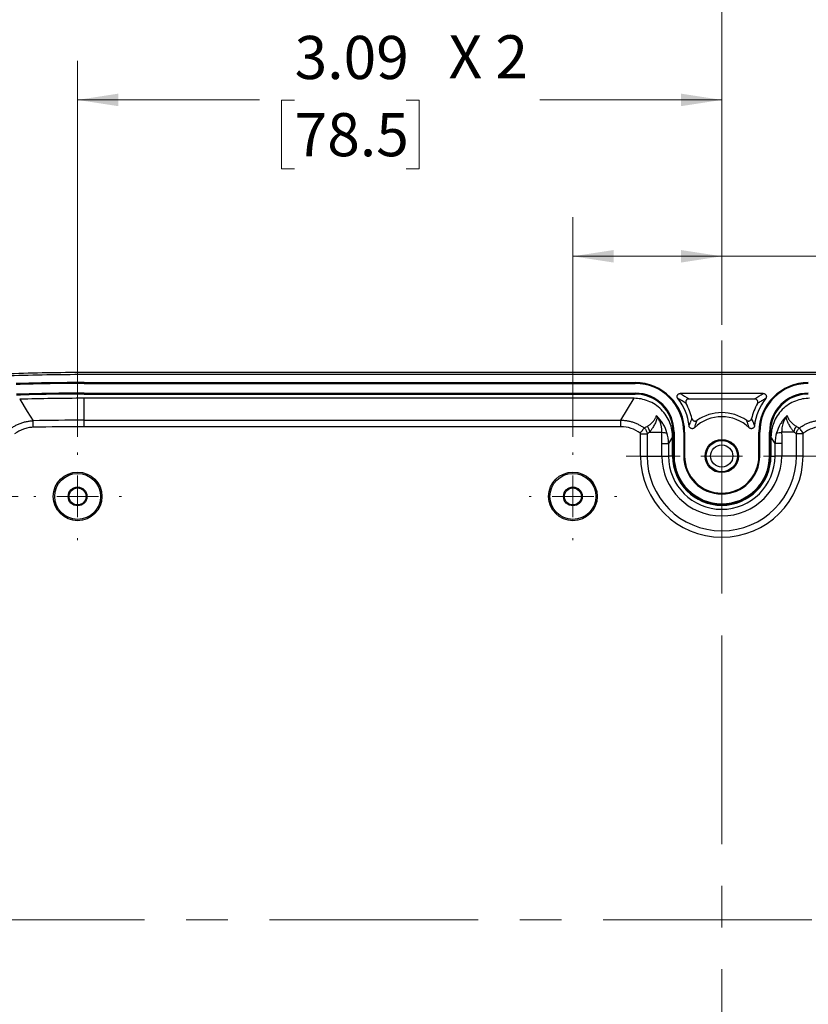
# Model space of a CAD drawing. Units: inches. Extents: x 0.3 to 29.7, y 0.3 to 21.7.
# Drawn here: x 3.7 to 6.2, y 16.9 to 20.1 of the extents above; entities that cross this region are included whole.
import ezdxf

# ---------------------------------------------------------------- set-up
doc = ezdxf.new("R2010")
doc.units = ezdxf.units.IN
doc.header["$MEASUREMENT"] = 0
doc.linetypes.add('CENTERX2', pattern=[0.8, 0.5, -0.1, 0.1, -0.1])
doc.styles.add('SLDTEXTSTYLE0', font='TXT', dxfattribs={"width": 0.75})
doc.styles.add('SLDTEXTSTYLE3', font='TXT', dxfattribs={"width": 0.666667})
doc.dimstyles.new('SLDDIMSTYLE0', dxfattribs={"dimtxt": 0.137795, "dimasz": 0.13, "dimexe": 0, "dimexo": 0.0625, "dimgap": 0.034449, "dimtad": 0, "dimtih": 1, "dimtoh": 1, "dimlfac": 1.5, "dimrnd": 1e-09, "dimzin": 12, "dimdsep": 46, "dimtxsty": 'SLDTEXTSTYLE0', "dimsah": 1, "dimcen": 0.09, "dimadec": 0, "dimazin": 3, "dimtfac": 1, "dimtofl": 0, "dimtmove": 0, "dimatfit": 3, "dimfxl": 1, "dimfrac": 2, "dimtolj": 1, "dimtzin": 12, "dimarcsym": 0})

# ---------------------------------------------------------------- blocks, each defined once
blk = doc.blocks.new('_D_8')
at = {"color": 7, "linetype": 'Continuous', "lineweight": 0}
for p, q in [((5.4308, 18.7345), (5.4308, 19.4368)), ((5.9067, 19.0929), (5.9067, 19.4368)), ((5.4308, 19.3118), (5.9067, 19.3118)), ((5.9067, 19.3118), (6.2655, 19.3118)), ((6.4283, 19.3107), (6.3863, 19.3107)), ((6.3863, 19.3107), (6.3863, 19.092)), ((6.7847, 19.3107), (6.8266, 19.3107)), ((6.8266, 19.3107), (6.8266, 19.092)), ((6.3863, 19.092), (6.4283, 19.092)), ((6.8266, 19.092), (6.7847, 19.092))]:
    blk.add_line(p, q, dxfattribs=at)
at = {"color": 7, "linetype": 'Continuous', "lineweight": 18}
for points in [[(5.4308, 19.3118), (5.5608, 19.2918), (5.5608, 19.3318)], [(5.9067, 19.3118), (5.7767, 19.3318), (5.7767, 19.2918)]]:
    blk.add_solid(points, dxfattribs=at)
at = {"color": 7, "linetype": 'Continuous', "lineweight": 18, "char_height": 0.1378, "attachment_point": 1, "style": 'SLDTEXTSTYLE0'}
for s, insert in [('.71', (6.4792, 19.5163)), ('18.1', (6.4283, 19.2696))]:
    blk.add_mtext(s, dxfattribs=dict(at, insert=insert))
blk = doc.blocks.new('_D_9')
at = {"color": 7, "linetype": 'Continuous', "lineweight": 0}
for p, q in [((3.8475, 18.7345), (3.8475, 19.9364)), ((5.9067, 19.0929), (5.9067, 19.9364)), ((3.8475, 19.8114), (4.4292, 19.8114)), ((4.5411, 19.8103), (4.4991, 19.8103)), ((4.4991, 19.8103), (4.4991, 19.5916)), ((4.8975, 19.8103), (4.9394, 19.8103)), ((4.9394, 19.8103), (4.9394, 19.5916)), ((5.9067, 19.8114), (5.325, 19.8114)), ((4.4991, 19.5916), (4.5411, 19.5916)), ((4.9394, 19.5916), (4.8975, 19.5916))]:
    blk.add_line(p, q, dxfattribs=at)
at = {"color": 7, "linetype": 'Continuous', "lineweight": 18}
for points in [[(3.8475, 19.8114), (3.9775, 19.7914), (3.9775, 19.8314)], [(5.9067, 19.8114), (5.7767, 19.8314), (5.7767, 19.7914)]]:
    blk.add_solid(points, dxfattribs=at)
at = {"color": 7, "linetype": 'Continuous', "lineweight": 18, "char_height": 0.1378, "attachment_point": 1}
for s, insert, style in [('3.09', (4.5411, 20.0159), 'SLDTEXTSTYLE0'), ('X 2', (5.0331, 20.018), 'SLDTEXTSTYLE3'), ('78.5', (4.5411, 19.7692), 'SLDTEXTSTYLE0')]:
    blk.add_mtext(s, dxfattribs=dict(at, insert=insert, style=style))
blk = doc.blocks.new('_D_10')
at = {"color": 7, "linetype": 'Continuous', "lineweight": 0}
for p, q in [((3.3892, 18.3179), (3.3892, 20.5174)), ((5.9067, 19.0929), (5.9067, 20.5174)), ((3.3892, 20.3924), (4.2, 20.3924)), ((4.3119, 20.3914), (4.27, 20.3914)), ((4.27, 20.3914), (4.27, 20.1726)), ((4.6683, 20.3914), (4.7103, 20.3914)), ((4.7103, 20.3914), (4.7103, 20.1726)), ((5.9067, 20.3924), (5.0958, 20.3924)), ((4.27, 20.1726), (4.3119, 20.1726)), ((4.7103, 20.1726), (4.6683, 20.1726))]:
    blk.add_line(p, q, dxfattribs=at)
at = {"color": 7, "linetype": 'Continuous', "lineweight": 18}
for points in [[(3.3892, 20.3924), (3.5192, 20.3724), (3.5192, 20.4124)], [(5.9067, 20.3924), (5.7767, 20.4124), (5.7767, 20.3724)]]:
    blk.add_solid(points, dxfattribs=at)
at = {"color": 7, "linetype": 'Continuous', "lineweight": 18, "char_height": 0.1378, "attachment_point": 1}
for s, insert, style in [('3.78', (4.3119, 20.597), 'SLDTEXTSTYLE0'), ('X 2', (4.8039, 20.5991), 'SLDTEXTSTYLE3'), ('95.9', (4.3119, 20.3503), 'SLDTEXTSTYLE0')]:
    blk.add_mtext(s, dxfattribs=dict(at, insert=insert, style=style))
blk = doc.blocks.new('_D_12')
at = {"color": 7, "linetype": 'Continuous', "lineweight": 0}
for p, q in [((3.6575, 18.5445), (0.8005, 18.5445)), ((0.9255, 18.5445), (0.9255, 18.1161)), ((0.5895, 17.8672), (0.5475, 17.8672)), ((0.5475, 17.8672), (0.5475, 17.6485)), ((0.9459, 17.8672), (0.9879, 17.8672)), ((0.9879, 17.8672), (0.9879, 17.6485)), ((0.5475, 17.6485), (0.5895, 17.6485)), ((0.9879, 17.6485), (0.9459, 17.6485)), ((0.9255, 17.192), (0.9255, 17.6205)), ((2.2775, 17.192), (0.8005, 17.192))]:
    blk.add_line(p, q, dxfattribs=at)
at = {"color": 7, "linetype": 'Continuous', "lineweight": 18}
for points in [[(0.9255, 18.5445), (0.9055, 18.4145), (0.9455, 18.4145)], [(0.9255, 17.192), (0.9455, 17.322), (0.9055, 17.322)]]:
    blk.add_solid(points, dxfattribs=at)
at = {"color": 7, "linetype": 'Continuous', "lineweight": 18, "char_height": 0.1378, "attachment_point": 1}
for s, insert, style in [('2.03', (0.5895, 18.0729), 'SLDTEXTSTYLE0'), ('X 2', (1.0815, 18.075), 'SLDTEXTSTYLE3'), ('51.5', (0.5895, 17.8261), 'SLDTEXTSTYLE0')]:
    blk.add_mtext(s, dxfattribs=dict(at, insert=insert, style=style))
blk = doc.blocks.new('SW_CENTERMARKSYMBOL_0')
at = {"color": 0, "linetype": 'Continuous', "lineweight": 18}
for p, q in [((0, 0.1333), (0, 0.14)), ((0, 0), (0, 0.0667)), ((-0.1333, 0), (-0.14, 0)), ((0, 0), (-0.0667, 0)), ((0, 0), (0, -0.0667)), ((0, 0), (0.0667, 0)), ((0.1333, 0), (0.14, 0)), ((0, -0.1333), (0, -0.14))]:
    blk.add_line(p, q, dxfattribs=at)
blk = doc.blocks.new('SW_CENTERMARKSYMBOL_10')
at = {"color": 0, "linetype": 'Continuous', "lineweight": 18}
for p, q in [((0, 0.1333), (0, 0.14)), ((0, 0), (0, 0.0667)), ((-0.1333, 0), (-0.14, 0)), ((0, 0), (-0.0667, 0)), ((0, 0), (0, -0.0667)), ((0, 0), (0.0667, 0)), ((0.1333, 0), (0.14, 0)), ((0, -0.1333), (0, -0.14))]:
    blk.add_line(p, q, dxfattribs=at)
blk = doc.blocks.new('SW_CENTERMARKSYMBOL_11')
at = {"color": 0, "linetype": 'Continuous', "lineweight": 18}
for p, q in [((0, 0.1333), (0, 0.3055)), ((0, 0), (0, 0.0667)), ((-0.1333, 0), (-0.3055, 0)), ((0, 0), (-0.0667, 0)), ((0, 0), (0, -0.0667)), ((0, 0), (0.0667, 0)), ((0.1333, 0), (0.3055, 0)), ((0, -0.1333), (0, -0.3055))]:
    blk.add_line(p, q, dxfattribs=at)

msp = doc.modelspace()

# ---------------------------------------------------------------- linework, layer by layer
at = {"color": 7, "linetype": 'CENTERX2', "lineweight": 18, "ltscale": 1.333333}
for p, q in [((5.90667, 15.30074), (5.90667, 19.04292)), ((2.32748, 17.19205), (9.41222, 17.19205))]:
    msp.add_line(p, q, dxfattribs=at)
at = {"color": 7, "linetype": 'Continuous', "lineweight": 25}
for p, q in [((7.945, 18.94038), (3.86833, 18.94038)), ((7.945, 18.93371), (3.86833, 18.93371)), ((3.86833, 18.9056), (3.86833, 18.9084)), ((3.86833, 18.9084), (5.63, 18.9084)), ((3.86833, 18.9056), (5.63, 18.9056)), ((5.63, 18.9056), (5.63, 18.9084)), ((3.86833, 18.87453), (3.86833, 18.87173)), ((3.86833, 18.87453), (5.63, 18.87453)), ((5.63, 18.87453), (5.63, 18.87173)), ((3.86833, 18.87173), (5.63, 18.87173)), ((5.62612, 18.85807), (3.86833, 18.85807)), ((3.86833, 18.78821), (3.86833, 18.85807)), ((5.58422, 18.78821), (5.62612, 18.85807)), ((6.03924, 18.87371), (5.77409, 18.87371)), ((5.80143, 18.85625), (6.0119, 18.85625)), ((3.86833, 18.78821), (5.58422, 18.78821)), ((3.86833, 18.76739), (3.86833, 18.78821)), ((5.58422, 18.76739), (5.58422, 18.78821)), ((5.58422, 18.76739), (3.86833, 18.76739)), ((5.67621, 18.75038), (5.71522, 18.75038)), ((5.75415, 18.75038), (5.75135, 18.75038)), ((5.75135, 18.75038), (5.75135, 18.67371)), ((5.75415, 18.75038), (5.75415, 18.67371)), ((5.78522, 18.75038), (5.78522, 18.67371)), ((5.78522, 18.75038), (5.78802, 18.75038)), ((5.78802, 18.75038), (5.78802, 18.67371)), ((6.02811, 18.75038), (6.02531, 18.75038)), ((6.02531, 18.67371), (6.02531, 18.75038)), ((6.02811, 18.67371), (6.02811, 18.75038)), ((6.05918, 18.75038), (6.06198, 18.75038)), ((6.05918, 18.67371), (6.05918, 18.75038)), ((6.06198, 18.67371), (6.06198, 18.75038)), ((6.13712, 18.75038), (6.09811, 18.75038)), ((5.64701, 18.67371), (5.64701, 18.74465)), ((5.64701, 18.74465), (5.66782, 18.74465)), ((5.66782, 18.74465), (5.66782, 18.67371)), ((5.74935, 18.73476), (5.73643, 18.71322)), ((5.74935, 18.67371), (5.74935, 18.73476)), ((6.06398, 18.73476), (6.06398, 18.67371)), ((6.0769, 18.71322), (6.06398, 18.73476)), ((6.14551, 18.67371), (6.14551, 18.74465)), ((6.16632, 18.74465), (6.14551, 18.74465)), ((6.16632, 18.74465), (6.16632, 18.67371)), ((5.71517, 18.67371), (5.71517, 18.71322)), ((5.71517, 18.71322), (5.73643, 18.71322)), ((5.73643, 18.71322), (5.73643, 18.67371)), ((6.0769, 18.67371), (6.0769, 18.71322)), ((6.09816, 18.71322), (6.0769, 18.71322)), ((6.09816, 18.71322), (6.09816, 18.67371)), ((5.64701, 18.67371), (5.66782, 18.67371)), ((5.66782, 18.67371), (5.71517, 18.67371)), ((5.71517, 18.67371), (5.73643, 18.67371)), ((5.74935, 18.67371), (5.73643, 18.67371)), ((5.75415, 18.67371), (5.75135, 18.67371)), ((5.78522, 18.67371), (5.78802, 18.67371)), ((6.02811, 18.67371), (6.02531, 18.67371)), ((6.05918, 18.67371), (6.06198, 18.67371)), ((6.06398, 18.67371), (6.0769, 18.67371)), ((6.09816, 18.67371), (6.0769, 18.67371)), ((6.14551, 18.67371), (6.09816, 18.67371)), ((6.16632, 18.67371), (6.14551, 18.67371))]:
    msp.add_line(p, q, dxfattribs=at)
at = {"color": 7, "linetype": 'Continuous', "lineweight": 25, "flags": 128}
for points in [[(3.66233, 18.85488), (3.68621, 18.81644), (3.70499, 18.78618)], [(3.7055, 18.76537), (3.7054, 18.76932), (3.70531, 18.77313), (3.70522, 18.77666), (3.70514, 18.77977), (3.70508, 18.78237), (3.70503, 18.78434), (3.705, 18.78563), (3.70499, 18.78618)], [(5.64602, 18.74664), (5.64839, 18.74978), (5.65068, 18.7528), (5.65281, 18.75561), (5.65468, 18.75809), (5.65625, 18.76015), (5.65745, 18.76174), (5.65823, 18.76277), (5.65858, 18.76323)], [(6.16731, 18.74664), (6.16494, 18.74978), (6.16265, 18.7528), (6.16052, 18.75561), (6.15865, 18.75809), (6.15708, 18.76015), (6.15588, 18.76174), (6.1551, 18.76277), (6.15475, 18.76323)]]:
    msp.add_lwpolyline(points, dxfattribs=at)
at = {"color": 7, "linetype": 'Continuous', "lineweight": 25}
for centre, radius in [((5.90667, 18.67371), 0.05314), ((5.90667, 18.67371), 0.05), ((5.90667, 18.67371), 0.0355), ((3.8475, 18.54455), 0.0777), ((5.43083, 18.54455), 0.0777), ((3.8475, 18.54455), 0.07333), ((5.43083, 18.54455), 0.07333), ((3.8475, 18.54455), 0.03), ((3.8475, 18.54455), 0.02709), ((5.43083, 18.54455), 0.03), ((5.43083, 18.54455), 0.02709)]:
    msp.add_circle(centre, radius, dxfattribs=at)
for centre, radius, start, end in [((3.86833, 12.20427), 6.73611, 90, 92.02545), ((3.86833, 12.20427), 6.72944, 90, 92.027631), ((3.86833, 12.20427), 6.70413, 90, 91.860456), ((3.86833, 12.20427), 6.70133, 90, 91.860456), ((5.63, 18.75038), 0.15802, 0, 90), ((5.63, 18.75038), 0.15522, 0, 90), ((6.18333, 18.75038), 0.15802, 90, 180), ((6.18333, 18.75038), 0.15522, 90, 180), ((3.86833, 12.20427), 6.67026, 90, 91.860456), ((5.63, 18.75038), 0.12415, 0, 90), ((6.18333, 18.75038), 0.12415, 90, 180), ((3.86833, 12.20427), 6.66746, 90, 91.860456), ((3.86833, 12.20427), 6.6538, 90, 91.774181), ((5.63, 18.75038), 0.12135, 0, 90), ((5.63, 18.75038), 0.17333, 6.47191, 38.18554), ((6.18333, 18.75038), 0.17333, 141.81446, 173.52809), ((6.18333, 18.75038), 0.12135, 90, 180), ((5.63, 18.75038), 0.18643, 13.26598, 29.21644), ((5.90667, 18.67371), 0.13876, 54.92368, 125.07632), ((6.18333, 18.75038), 0.18643, 150.78356, 166.73402), ((3.86833, 12.20427), 6.58394, 90, 91.421647), ((5.70596, 18.80294), 0.00651, 219.98082, 250.93349), ((5.90667, 18.67371), 0.12567, 45.84393, 134.15607), ((6.10737, 18.80294), 0.00651, 289.06651, 320.01918), ((3.86833, 12.20427), 6.56312, 90, 91.421647), ((5.65285, 18.75035), 0.02336, 0.07978, 50.37854), ((5.7288, 18.79112), 0.04294, 251.57604, 273.41837), ((6.08453, 18.79112), 0.04294, 266.58163, 288.42396), ((6.16048, 18.75035), 0.02336, 129.62146, 179.92022), ((5.90667, 18.67371), 0.25966, 180, 0), ((5.90667, 18.67371), 0.23884, 180, 0), ((5.90667, 18.67371), 0.19149, 180, 0), ((5.90667, 18.67371), 0.17023, 180, 0), ((5.90667, 18.67371), 0.15731, 180, 0), ((5.90667, 18.67371), 0.15531, 180, 0), ((5.90667, 18.67371), 0.15252, 180, 0), ((5.90667, 18.67371), 0.12144, 180, 0), ((5.90667, 18.67371), 0.11865, 180, 0)]:
    msp.add_arc(centre, radius, start, end, dxfattribs=at)
for points, knots in [([(5.74935, 18.73476), (5.74935, 18.7493), (5.7467, 18.76498), (5.7377, 18.78775), (5.73387, 18.7952), (5.72466, 18.80929), (5.71928, 18.81594), (5.70725, 18.82798), (5.70061, 18.83336), (5.68652, 18.84258), (5.67908, 18.84641), (5.65632, 18.85542), (5.64065, 18.85807), (5.62612, 18.85807)], [0, 0, 0, 0, 0.25, 0.25, 0.375, 0.375, 0.5, 0.5, 0.625, 0.625, 0.75, 0.75, 1, 1, 1, 1]), ([(5.76624, 18.85754), (5.76597, 18.85791), (5.76542, 18.85866), (5.76481, 18.85992), (5.76438, 18.86125), (5.76404, 18.86309), (5.76412, 18.86545), (5.76497, 18.86813), (5.76653, 18.87048), (5.7687, 18.8723), (5.77086, 18.87325), (5.77269, 18.87366), (5.77362, 18.8737), (5.77409, 18.87371)], [0, 0, 0, 0, 0.0626219, 0.1243706, 0.186476, 0.2501473, 0.3750107, 0.499917, 0.6231675, 0.7494742, 0.8745213, 0.9365546, 1, 1, 1, 1]), ([(5.79271, 18.84138), (5.79054, 18.84282), (5.78629, 18.84565), (5.77968, 18.84978), (5.77308, 18.85373), (5.76848, 18.85629), (5.76624, 18.85754)], [0, 0, 0, 0, 0.2665673, 0.5220887, 0.7665657, 1, 1, 1, 1]), ([(5.80143, 18.85625), (5.80085, 18.85623), (5.7997, 18.85617), (5.79802, 18.8557), (5.79618, 18.85486), (5.79431, 18.85346), (5.79272, 18.85139), (5.79168, 18.84897), (5.79132, 18.84637), (5.79159, 18.8442), (5.79211, 18.84254), (5.79251, 18.84177), (5.79271, 18.84138)], [0, 0, 0, 0, 0.0833315, 0.1660348, 0.2506365, 0.3738353, 0.4999787, 0.6234006, 0.7498549, 0.8744835, 0.9366098, 1, 1, 1, 1]), ([(6.02062, 18.84138), (6.02088, 18.84189), (6.02139, 18.84293), (6.02181, 18.84462), (6.02197, 18.84663), (6.02166, 18.84895), (6.02063, 18.85135), (6.01903, 18.85344), (6.01694, 18.85503), (6.01491, 18.85585), (6.01321, 18.85621), (6.01234, 18.85624), (6.0119, 18.85625)], [0, 0, 0, 0, 0.0833302, 0.1660345, 0.2506348, 0.3738415, 0.4999757, 0.6234077, 0.7498549, 0.8744809, 0.9366093, 1, 1, 1, 1]), ([(6.04709, 18.85754), (6.0453, 18.85654), (6.04165, 18.85451), (6.03635, 18.8514), (6.03106, 18.84817), (6.02578, 18.84482), (6.02236, 18.84254), (6.02062, 18.84138)], [0, 0, 0, 0, 0.1858641, 0.3787953, 0.5787945, 0.7858625, 1, 1, 1, 1]), ([(6.03924, 18.87371), (6.0397, 18.8737), (6.04063, 18.87366), (6.04199, 18.87336), (6.04331, 18.87288), (6.04496, 18.87201), (6.04677, 18.87049), (6.04834, 18.86816), (6.04923, 18.86548), (6.04931, 18.86265), (6.04872, 18.86037), (6.04792, 18.85868), (6.04737, 18.85792), (6.04709, 18.85754)], [0, 0, 0, 0, 0.062624, 0.1243717, 0.1864755, 0.250147, 0.375012, 0.4999161, 0.6231596, 0.7494798, 0.8745301, 0.9365557, 1, 1, 1, 1]), ([(6.18721, 18.85807), (6.17268, 18.85807), (6.15701, 18.85542), (6.13425, 18.84641), (6.12681, 18.84258), (6.11272, 18.83336), (6.10608, 18.82798), (6.09405, 18.81594), (6.08867, 18.80929), (6.07946, 18.7952), (6.07563, 18.78775), (6.06663, 18.76498), (6.06398, 18.7493), (6.06398, 18.73476)], [0, 0, 0, 0, 0.25, 0.25, 0.375, 0.375, 0.5, 0.5, 0.625, 0.625, 0.75, 0.75, 1, 1, 1, 1]), ([(3.63368, 18.76124), (3.63519, 18.76235), (3.63822, 18.76458), (3.64298, 18.76768), (3.64794, 18.77061), (3.65309, 18.77333), (3.65842, 18.77583), (3.6639, 18.77808), (3.66952, 18.78009), (3.67526, 18.78182), (3.6811, 18.78328), (3.68702, 18.78446), (3.69298, 18.78534), (3.69898, 18.78594), (3.70298, 18.7861), (3.70499, 18.78618)], [0, 0, 0, 0, 0.0730221, 0.1470929, 0.2221159, 0.2979886, 0.3746026, 0.4518448, 0.529598, 0.6077417, 0.6861531, 0.7647084, 0.8432832, 0.9217542, 1, 1, 1, 1]), ([(5.58422, 18.78821), (5.58616, 18.78818), (5.59004, 18.78812), (5.59584, 18.7877), (5.60159, 18.78702), (5.60728, 18.78607), (5.6129, 18.78486), (5.61845, 18.7834), (5.6239, 18.78168), (5.62924, 18.77973), (5.63448, 18.77753), (5.63959, 18.77511), (5.64456, 18.77246), (5.64939, 18.7696), (5.65408, 18.76654), (5.65708, 18.76433), (5.65858, 18.76323)], [0, 0, 0, 0, 0.07302055, 0.1457952, 0.2183242, 0.29060777, 0.36264617, 0.43443964, 0.50598842, 0.57729276, 0.64835292, 0.71916916, 0.78974172, 0.86007087, 0.93015688, 1, 1, 1, 1]), ([(5.66775, 18.76834), (5.66888, 18.76898), (5.67121, 18.7703), (5.67449, 18.7725), (5.67817, 18.77526), (5.68209, 18.77863), (5.68613, 18.78271), (5.68978, 18.78707), (5.69273, 18.79135), (5.69496, 18.79537), (5.69662, 18.79903), (5.69743, 18.80162), (5.69782, 18.80288)], [0, 0, 0, 0, 0.0795456, 0.1628788, 0.2500004, 0.3751454, 0.5000015, 0.6285092, 0.7499998, 0.839074, 0.9224067, 1, 1, 1, 1]), ([(5.70097, 18.79875), (5.70077, 18.79767), (5.70033, 18.79535), (5.69915, 18.79096), (5.69724, 18.78553), (5.6946, 18.77963), (5.69155, 18.77375), (5.68834, 18.76824), (5.68504, 18.76303), (5.68198, 18.75846), (5.67916, 18.75441), (5.67715, 18.75167), (5.67621, 18.75038)], [0, 0, 0, 0, 0.0583702, 0.1250001, 0.25, 0.3850848, 0.4999994, 0.6343804, 0.7500001, 0.8429764, 0.9263089, 1, 1, 1, 1]), ([(5.71522, 18.75038), (5.71521, 18.75186), (5.71518, 18.75481), (5.71486, 18.75922), (5.71433, 18.76359), (5.71358, 18.76791), (5.71261, 18.77217), (5.71123, 18.77712), (5.70936, 18.7825), (5.70704, 18.78789), (5.70478, 18.79234), (5.70276, 18.7959), (5.70153, 18.79786), (5.70097, 18.79875)], [0, 0, 0, 0, 0.0832078, 0.1664393, 0.2497482, 0.3331878, 0.4168112, 0.500671, 0.629465, 0.7488153, 0.8467457, 0.9303119, 1, 1, 1, 1]), ([(5.73136, 18.74826), (5.72853, 18.7578), (5.72456, 18.76687), (5.7175, 18.77908), (5.71496, 18.78293), (5.70957, 18.79022), (5.70664, 18.79373), (5.70383, 18.79678)], [0, 0, 0, 0, 0.5, 0.5, 0.75, 0.75, 1, 1, 1, 1]), ([(5.80223, 18.76992), (5.80272, 18.7712), (5.80373, 18.77382), (5.80522, 18.77763), (5.80674, 18.78148), (5.80829, 18.78536), (5.80987, 18.78929), (5.81092, 18.79185), (5.81145, 18.79316)], [0, 0, 0, 0, 0.1468166, 0.3015719, 0.464267, 0.6349029, 0.8134803, 1, 1, 1, 1]), ([(5.81145, 18.79316), (5.8116, 18.79264), (5.81189, 18.79161), (5.81266, 18.79017), (5.81379, 18.78864), (5.81541, 18.78717), (5.81756, 18.78603), (5.81995, 18.78543), (5.8224, 18.78546), (5.82483, 18.78601), (5.82623, 18.78685), (5.82692, 18.78727)], [0, 0, 0, 0, 0.0824891, 0.1652049, 0.2503561, 0.3744081, 0.4997688, 0.6222653, 0.7495391, 0.8749384, 1, 1, 1, 1]), ([(5.82692, 18.78727), (5.82562, 18.78345), (5.82318, 18.7763), (5.82041, 18.76781), (5.81912, 18.76387)], [0, 0, 0, 0, 0.5359658, 1, 1, 1, 1]), ([(5.98641, 18.78727), (5.98686, 18.78699), (5.98777, 18.78641), (5.9893, 18.78584), (5.99116, 18.78545), (5.99335, 18.78543), (5.99572, 18.78601), (5.9979, 18.78715), (5.9997, 18.7888), (6.00116, 18.79082), (6.00164, 18.79238), (6.00188, 18.79316)], [0, 0, 0, 0, 0.0824891, 0.1652049, 0.2503561, 0.3744081, 0.4997688, 0.6222653, 0.7495391, 0.8749384, 1, 1, 1, 1]), ([(5.99421, 18.76387), (5.99379, 18.76515), (5.99294, 18.76779), (5.99168, 18.77161), (5.9904, 18.77549), (5.98909, 18.7794), (5.98775, 18.78336), (5.98686, 18.78595), (5.98641, 18.78727)], [0, 0, 0, 0, 0.14668729, 0.30136508, 0.46403442, 0.63469621, 0.81335119, 1, 1, 1, 1]), ([(6.00188, 18.79316), (6.00267, 18.79121), (6.00421, 18.78743), (6.00655, 18.78158), (6.00881, 18.77586), (6.01036, 18.77185), (6.0111, 18.76992)], [0, 0, 0, 0, 0.2768012, 0.535733, 0.7767982, 1, 1, 1, 1]), ([(6.1095, 18.79678), (6.10669, 18.79373), (6.10376, 18.79022), (6.09837, 18.78293), (6.09583, 18.77908), (6.08877, 18.76687), (6.0848, 18.7578), (6.08197, 18.74826)], [0, 0, 0, 0, 0.25, 0.25, 0.5, 0.5, 1, 1, 1, 1]), ([(6.11236, 18.79875), (6.11204, 18.79825), (6.11136, 18.79717), (6.11026, 18.79534), (6.10906, 18.79323), (6.10778, 18.79082), (6.10604, 18.78731), (6.10397, 18.78251), (6.10162, 18.77576), (6.09966, 18.76795), (6.09832, 18.75924), (6.09818, 18.75333), (6.09811, 18.75038)], [0, 0, 0, 0, 0.0402015, 0.0853041, 0.135453, 0.1907513, 0.2512739, 0.3706156, 0.4994513, 0.6668845, 0.8335921, 1, 1, 1, 1]), ([(6.13712, 18.75038), (6.13642, 18.75133), (6.13495, 18.75334), (6.13285, 18.7563), (6.13069, 18.75945), (6.12808, 18.76337), (6.12499, 18.76824), (6.12184, 18.77367), (6.11876, 18.77952), (6.11656, 18.78445), (6.11493, 18.78882), (6.11391, 18.79197), (6.11301, 18.79525), (6.11258, 18.79758), (6.11236, 18.79875)], [0, 0, 0, 0, 0.0543642, 0.1141514, 0.1793631, 0.2499999, 0.3656178, 0.5000006, 0.6091892, 0.7499999, 0.8124453, 0.8749999, 0.9366356, 1, 1, 1, 1]), ([(6.11551, 18.80288), (6.11579, 18.80194), (6.11637, 18.80002), (6.1175, 18.79726), (6.11883, 18.79451), (6.12079, 18.79108), (6.12355, 18.78707), (6.1272, 18.78271), (6.13124, 18.77863), (6.13565, 18.77485), (6.14035, 18.77137), (6.14388, 18.76933), (6.14558, 18.76834)], [0, 0, 0, 0, 0.0576531, 0.1185369, 0.1826526, 0.250001, 0.3714811, 0.5000001, 0.6248509, 0.7500019, 0.8792605, 1, 1, 1, 1]), ([(6.15475, 18.76323), (6.15625, 18.76433), (6.15925, 18.76654), (6.16394, 18.7696), (6.16877, 18.77246), (6.17374, 18.77511), (6.17885, 18.77753), (6.18409, 18.77973), (6.18943, 18.78168), (6.19488, 18.7834), (6.20043, 18.78486), (6.20605, 18.78607), (6.21174, 18.78702), (6.21749, 18.7877), (6.22329, 18.78812), (6.22717, 18.78818), (6.22911, 18.78821)], [0, 0, 0, 0, 0.0698431, 0.1399291, 0.2102583, 0.2808308, 0.3516471, 0.4227072, 0.4940116, 0.5655604, 0.6373538, 0.7093922, 0.7816758, 0.8542048, 0.9269794, 1, 1, 1, 1]), ([(3.7055, 18.76537), (3.70014, 18.76524), (3.69485, 18.76469), (3.68441, 18.76278), (3.67923, 18.76141), (3.66411, 18.75612), (3.65479, 18.75112), (3.64624, 18.74465)], [0, 0, 0, 0, 0.25, 0.25, 0.5, 0.5, 1, 1, 1, 1]), ([(5.64602, 18.74664), (5.63736, 18.7532), (5.62739, 18.75852), (5.60624, 18.76562), (5.59508, 18.76739), (5.58422, 18.76739)], [0, 0, 0, 0, 0.5, 0.5, 1, 1, 1, 1]), ([(5.65858, 18.76323), (5.66133, 18.76114), (5.66375, 18.75829), (5.667, 18.75176), (5.66782, 18.74811), (5.66782, 18.74465)], [0, 0, 0, 0, 0.5, 0.5, 1, 1, 1, 1]), ([(5.71517, 18.71322), (5.71517, 18.71942), (5.71518, 18.72562), (5.71519, 18.73801), (5.7152, 18.74421), (5.71522, 18.75038)], [0, 0, 0, 0, 0.5, 0.5, 1, 1, 1, 1]), ([(5.81912, 18.76387), (5.81878, 18.76356), (5.81809, 18.76294), (5.81691, 18.76221), (5.81564, 18.76164), (5.81386, 18.76111), (5.81151, 18.76094), (5.80876, 18.7615), (5.80626, 18.76279), (5.80423, 18.76474), (5.80305, 18.76677), (5.80244, 18.76853), (5.8023, 18.76945), (5.80223, 18.76992)], [0, 0, 0, 0, 0.06261, 0.1243595, 0.186471, 0.2501462, 0.3750028, 0.4999219, 0.6231615, 0.7494534, 0.8744842, 0.9365554, 1, 1, 1, 1]), ([(6.0111, 18.76992), (6.01103, 18.76946), (6.01089, 18.76855), (6.01045, 18.76723), (6.00983, 18.76598), (6.00878, 18.76444), (6.00707, 18.76282), (6.0046, 18.76151), (6.00185, 18.76092), (5.99904, 18.76114), (5.99684, 18.76196), (5.99525, 18.76293), (5.99456, 18.76356), (5.99421, 18.76387)], [0, 0, 0, 0, 0.06261, 0.1243595, 0.186471, 0.2501462, 0.3750028, 0.4999219, 0.6231615, 0.7494534, 0.8744842, 0.9365554, 1, 1, 1, 1]), ([(6.09811, 18.75038), (6.09813, 18.74421), (6.09814, 18.73801), (6.09815, 18.72561), (6.09816, 18.71942), (6.09816, 18.71322)], [0, 0, 0, 0, 0.5, 0.5, 1, 1, 1, 1]), ([(6.14551, 18.74465), (6.14551, 18.74811), (6.14633, 18.75176), (6.14958, 18.75829), (6.152, 18.76114), (6.15475, 18.76323)], [0, 0, 0, 0, 0.5, 0.5, 1, 1, 1, 1]), ([(6.22911, 18.76739), (6.21825, 18.76739), (6.20709, 18.76562), (6.18594, 18.75852), (6.17597, 18.7532), (6.16731, 18.74664)], [0, 0, 0, 0, 0.5, 0.5, 1, 1, 1, 1])]:
    msp.add_open_spline(points, degree=3, knots=knots, dxfattribs=at)
for points in [[(5.77409, 18.87371), (5.78334, 18.8684), (5.79246, 18.86257), (5.80143, 18.85625)], [(6.0119, 18.85625), (6.02087, 18.86257), (6.02999, 18.8684), (6.03924, 18.87371)], [(5.70383, 18.79678), (5.7019, 18.79888), (5.69989, 18.80092), (5.69782, 18.80288)], [(5.70097, 18.79875), (5.70005, 18.80025), (5.699, 18.80163), (5.69782, 18.80288)], [(6.11551, 18.80288), (6.11344, 18.80092), (6.11143, 18.79888), (6.1095, 18.79678)], [(6.11551, 18.80288), (6.11433, 18.80163), (6.11328, 18.80025), (6.11236, 18.79875)], [(5.65858, 18.76323), (5.66168, 18.76501), (5.66474, 18.76672), (5.66775, 18.76834)], [(5.67621, 18.75038), (5.67346, 18.74854), (5.67066, 18.74663), (5.66782, 18.74465)], [(5.73643, 18.71322), (5.73643, 18.72543), (5.73451, 18.73761), (5.73136, 18.74826)], [(6.08197, 18.74826), (6.07882, 18.73761), (6.0769, 18.72542), (6.0769, 18.71322)], [(6.14551, 18.74465), (6.14267, 18.74663), (6.13987, 18.74854), (6.13712, 18.75038)], [(6.14558, 18.76834), (6.14859, 18.76672), (6.15165, 18.76501), (6.15475, 18.76323)], [(5.64701, 18.74465), (5.64701, 18.74542), (5.64663, 18.74618), (5.64602, 18.74664)], [(6.16731, 18.74664), (6.1667, 18.74618), (6.16632, 18.74541), (6.16632, 18.74465)]]:
    msp.add_open_spline(points, degree=3, dxfattribs=at)

# ---------------------------------------------------------------- block references
at = {"color": 7, "linetype": 'Continuous', "lineweight": 18}
for name, p in [('SW_CENTERMARKSYMBOL_11', (5.90667, 18.67371)), ('SW_CENTERMARKSYMBOL_0', (3.8475, 18.54455)), ('SW_CENTERMARKSYMBOL_10', (5.43083, 18.54455))]:
    msp.add_blockref(name, p, dxfattribs=at)

# ---------------------------------------------------------------- dimensions: what is measured, and where the dimension line sits
for base, p2, picture, middle in [((3.38917, 20.39244), (3.38917, 18.26788), '_D_10', (4.64792, 20.39244)), ((3.8475, 19.81138), (3.8475, 18.68455), '_D_9', (4.87708, 19.81138))]:
    dim = msp.add_linear_dim(base=base, p1=(5.90667, 19.04292), p2=p2, text='<> X 2', dimstyle='SLDDIMSTYLE0', dxfattribs=at)
    dim.commit()
    dim.dimension.update_dxf_attribs({"geometry": picture, "text_midpoint": middle, "dimtype": 160})
dim = msp.add_linear_dim(base=(5.43083, 19.31175), p1=(5.90667, 19.04292), p2=(5.43083, 18.68455), dimstyle='SLDDIMSTYLE0', dxfattribs=at)
dim.commit()
dim.dimension.update_dxf_attribs({"geometry": '_D_8', "text_midpoint": (6.60648, 19.31175), "dimtype": 160})
dim = msp.add_linear_dim(base=(0.92549, 18.54455), p1=(2.32748, 17.19205), p2=(3.7075, 18.54455), angle=90, text='<> X 2', dimstyle='SLDDIMSTYLE0', dxfattribs=at)
dim.commit()
dim.dimension.update_dxf_attribs({"geometry": '_D_12', "text_midpoint": (0.92549, 17.8683), "dimtype": 160})

doc.saveas('drawing.dxf')
